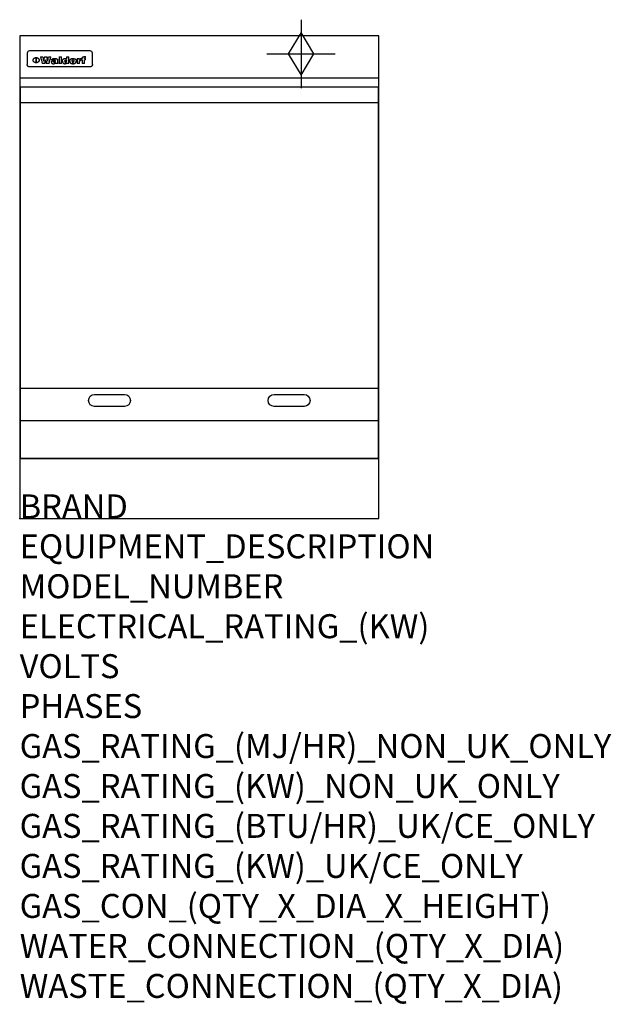
# Model space of a CAD drawing. Extents: x 0 to 988, y -811 to 832.
import ezdxf

# ---------------------------------------------------------------- set-up
doc = ezdxf.new("R2010")
doc.units = 0
doc.header["$LTSCALE"] = 2.5
doc.layers.get('0').update_dxf_attribs({"linetype": 'CONTINUOUS'})
for name, color, linetype in [('Moffat_2D_Hyd', 3, 'CONTINUOUS'), ('Moffat_Detail', 5, 'CONTINUOUS'), ('Moffat_Profile', 1, 'CONTINUOUS')]:
    doc.layers.add(name, color=color, linetype=linetype)
doc.layers.add('Moffat_Notes', color=2, linetype='CONTINUOUS', plot=False)
doc.styles.get("Standard").update_dxf_attribs({"font": 'txt.shx'})

# ---------------------------------------------------------------- blocks, each defined once
blk = doc.blocks.new('GAS_CONNECTION')
at = {"layer": 'Moffat_2D_Hyd'}
for p, q in [((0, 57.1), (0, -57.1)), ((-57.1, 0), (57.1, 0))]:
    blk.add_line(p, q, dxfattribs=at)
blk.add_lwpolyline([(0, -35.7), (21.4, 0), (0, 35.7), (-21.4, 0), (0, -35.7)], dxfattribs=at)

msp = doc.modelspace()

# ---------------------------------------------------------------- linework, layer by layer
msp.add_point((0, 0))
at = {"layer": 'Moffat_Detail'}
for p, q in [((12.5, 776.5), (12.5, 776.1)), ((12.5, 776.1), (12.5, 773.6)), ((12.5, 773.6), (12.5, 759.5)), ((117.5, 780), (16.5, 780)), ((121.5, 776.1), (121.5, 776.5)), ((121.5, 773.6), (121.5, 776.1)), ((121.5, 759.5), (121.5, 773.6)), ((12.5, 759.5), (12.5, 757.1)), ((27.3, 760.3), (27.3, 768.9)), ((27.8, 768.9), (27.8, 760.3)), ((34.6, 770.3), (38.7, 770.3)), ((42, 759), (37.8, 759)), ((41.7, 770.3), (45.2, 770.3)), ((49, 759), (44.9, 759)), ((48.1, 770.3), (52.1, 770.3)), ((57.2, 764.6), (53.4, 764.6)), ((59.5, 765.3), (59.5, 765.3)), ((59.8, 764.7), (59.8, 764.7)), ((59.8, 762.4), (59.8, 762.1)), ((63.9, 759), (60.1, 759)), ((63.5, 759.9), (63.5, 764.4)), ((63.9, 759), (63.9, 759.2)), ((65.8, 770.3), (65.8, 759)), ((65.8, 770.3), (69.7, 770.3)), ((69.7, 759), (65.8, 759)), ((69.7, 759), (69.7, 770.3)), ((78.3, 770.3), (78.3, 766.3)), ((78.3, 770.3), (82, 770.3)), ((78.6, 760), (78.6, 759)), ((82, 759), (78.6, 759)), ((82, 759), (82, 770.3)), ((96, 767.2), (99.5, 767.2)), ((96, 767.2), (96, 759)), ((99.8, 759), (96, 759)), ((99.5, 765.6), (99.5, 767.2)), ((99.8, 759), (99.8, 762.3)), ((102.5, 767.4), (102.8, 767.4)), ((102.8, 764.1), (102.8, 767.4)), ((103.4, 767.2), (104.6, 767.2)), ((103.4, 767.2), (103.4, 765.3)), ((104.6, 765.3), (103.4, 765.3)), ((104.6, 767.7), (104.6, 767.2)), ((104.6, 765.3), (104.6, 759)), ((108.4, 759), (104.6, 759)), ((107.9, 770.6), (110, 770.6)), ((108.4, 767.2), (110, 767.2)), ((110, 765.3), (108.4, 765.3)), ((108.4, 759), (108.4, 765.3)), ((110, 768.4), (110, 770.6)), ((110, 765.3), (110, 767.2)), ((121.5, 757.1), (121.5, 759.5)), ((117.5, 753.3), (16.5, 753.3)), ((1.5, 694), (598.5, 694)), ((1.5, 217.5), (598.5, 217.5)), ((1.5, 163), (598.5, 163))]:
    msp.add_line(p, q, dxfattribs=at)
at = {"layer": 'Moffat_Detail', "flags": 128}
for points in [[(15, 753.6), (14.7, 753.7), (14.5, 753.8), (14.2, 754), (14, 754.1), (13.8, 754.3), (13.6, 754.5), (13.4, 754.7), (13.2, 754.9), (13, 755.2), (12.9, 755.4), (12.8, 755.7), (12.7, 756), (12.6, 756.2), (12.5, 756.5), (12.5, 756.8), (12.5, 757.1)], [(22.5, 764.5), (22.5, 764.8), (22.5, 765), (22.6, 765.3), (22.7, 765.6), (22.7, 765.9), (22.9, 766.1), (23, 766.4), (23.1, 766.6), (23.3, 766.9), (23.5, 767.1), (23.7, 767.3), (23.9, 767.5), (24.1, 767.7), (24.3, 767.9), (24.6, 768.1), (24.8, 768.3), (25.1, 768.4), (25.4, 768.5), (25.7, 768.6), (26, 768.7), (26.3, 768.8), (26.6, 768.9), (26.9, 768.9), (27.3, 768.9)], [(27.3, 760.3), (26.9, 760.3), (26.6, 760.4), (26.3, 760.4), (26, 760.5), (25.7, 760.6), (25.4, 760.7), (25.1, 760.8), (24.8, 760.9), (24.6, 761.1), (24.3, 761.2), (24.1, 761.4), (23.9, 761.6), (23.7, 761.8), (23.5, 762), (23.3, 762.2), (23.1, 762.4), (23, 762.7), (22.9, 762.9), (22.7, 763.2), (22.7, 763.4), (22.6, 763.7), (22.5, 764), (22.5, 764.2), (22.5, 764.5)], [(27.8, 768.9), (28.1, 768.9), (28.4, 768.9), (28.7, 768.8), (29, 768.7), (29.3, 768.6), (29.6, 768.5), (29.9, 768.4), (30.2, 768.3), (30.4, 768.1), (30.7, 767.9), (30.9, 767.7), (31.1, 767.5), (31.3, 767.3), (31.5, 767.1), (31.7, 766.9), (31.9, 766.6), (32, 766.4), (32.1, 766.1), (32.3, 765.9), (32.3, 765.6), (32.4, 765.3), (32.5, 765), (32.5, 764.8), (32.5, 764.5)], [(32.5, 764.5), (32.5, 764.2), (32.5, 764), (32.4, 763.7), (32.3, 763.4), (32.3, 763.2), (32.1, 762.9), (32, 762.7), (31.9, 762.4), (31.7, 762.2), (31.5, 762), (31.3, 761.8), (31.1, 761.6), (30.9, 761.4), (30.7, 761.2), (30.4, 761.1), (30.2, 760.9), (29.9, 760.8), (29.6, 760.7), (29.3, 760.6), (29, 760.5), (28.7, 760.4), (28.4, 760.4), (28.1, 760.3), (27.8, 760.3)], [(121.5, 757.1), (121.5, 756.8), (121.5, 756.5), (121.4, 756.2), (121.3, 756), (121.2, 755.7), (121.1, 755.4), (121, 755.2), (120.8, 754.9), (120.6, 754.7), (120.4, 754.5), (120.2, 754.3), (120, 754.1), (119.8, 754), (119.5, 753.8), (119.3, 753.7), (119, 753.6)], [(16.5, 753.3), (16.1, 753.3), (15.7, 753.4), (15.3, 753.4), (15, 753.6)], [(119, 753.6), (118.7, 753.4), (118.3, 753.4), (117.9, 753.3), (117.5, 753.3)]]:
    msp.add_lwpolyline(points, dxfattribs=at)
at = {"layer": 'Moffat_Detail'}
msp.add_lwpolyline([(598.5, 100), (1.5, 100), (1.5, 720), (598.5, 720)], close=True, dxfattribs=at)
for points in [[(125, 206.7), (175, 206.7, -1), (175, 186.7), (125, 186.7, -1), (125, 206.7, -1)], [(425, 206.7), (475, 206.7, -1), (475, 186.7), (425, 186.7, -1), (425, 206.7, -1)]]:
    msp.add_lwpolyline(points, format="xyb", dxfattribs=at)
for centre, major_axis, ratio, start_param, end_param in [((16.5, 776.5), (-4, 0), 0.866025, 4.712389, 6.283185), ((117.5, 776.5), (4, 0), 0.866025, 0, 1.570796), ((36.2, 793.1), (-12.1, 57.2), 0.115401, 1.957335, 2.184819), ((39.8, 793.1), (8.3, -57.2), 0.081873, 5.111411, 5.258321), ((40.5, 793.1), (9.8, 57.2), 0.095295, 4.170858, 4.317769), ((43.2, 793.1), (-9.2, -57.2), 0.089618, 0.946737, 1.082967), ((43.6, 793.1), (-9.5, 57.2), 0.09282, 2.05754, 2.19377), ((46.4, 793.1), (9.3, -57.2), 0.090857, 5.108549, 5.255459), ((47.1, 793.1), (8.1, 57.2), 0.079858, 4.16586, 4.312771), ((50.6, 793.1), (-11.9, -57.2), 0.113882, 0.956097, 1.183581), ((53.4, 793.1), (5.6, 57.2), 0.055651, 4.126897, 4.140913), ((52.8, 793.1), (-2.5, 57.2), 0.025591, 2.160584, 2.16673), ((52.2, 793.1), (-9.6, 57.2), 0.093749, 2.152075, 2.165164), ((54.2, 793.1), (18.6, 57.2), 0.165404, 4.189319, 4.200965), ((50.9, 793.1), (-23.3, 57.1), 0.194381, 2.101775, 2.112984), ((55.2, 793.1), (43, 56.1), 0.25987, 4.343559, 4.352682), ((53.4, 793.1), (6.5, 57.2), 0.064641, 4.198044, 4.211249), ((48.6, 793.1), (-46.9, 55.9), 0.264454, 1.973584, 1.982592), ((53.2, 793.1), (19.2, 57.2), 0.169083, 4.260536, 4.271857), ((56.1, 793.1), (70.2, 54.3), 0.260447, 4.481081, 4.482969), ((52.7, 793.1), (38.4, 56.4), 0.251437, 4.384455, 4.394363), ((56.7, 793.1), (92.7, 52.9), 0.234951, 4.548304, 4.553022), ((46, 793.1), (-73.1, 54.1), 0.25768, 1.86586, 1.870605), ((51.6, 793.1), (68.1, 54.4), 0.262167, 4.542362, 4.550386), ((41.1, 793.1), (-117.5, 52), 0.204617, 1.77256, 1.777782), ((57.9, 793.1), (137.5, 51.4), 0.183066, 4.618103, 4.622349), ((47.1, 793.1), (171.6, 50.8), 0.153536, 4.711284, 4.711442), ((50.1, 793.1), (103.1, 52.5), 0.221899, 4.644434, 4.64947), ((59.3, 793.1), (201.5, 50.5), 0.133732, 4.65719, 4.660806), ((28.2, 793.1), (-228.9, 50.3), 0.119322, 1.713758, 1.716924), ((47.1, 793.1), (164.4, 50.9), 0.159069, 4.712693, 4.716471), ((60.9, 793.1), (292.2, 50), 0.095174, 4.678021, 4.681008), ((-34.4, 793.1), (-752.4, 49.7), 0.037879, 1.693205, 1.694313), ((42.7, 793.1), (248, 50.2), 0.110898, 4.743263, 4.746097), ((239.5, 793.1), (1517.1, 49.6), 0.018848, 4.590755, 4.591072), ((62.3, 793.1), (385.1, 49.8), 0.073106, 4.687841, 4.68957), ((33, 793.1), (419.8, 49.8), 0.06724, 4.760567, 4.762456), ((57.9, 793.1), (-13.8, -57.2), 0.129036, 1.012618, 1.017815), ((55.2, 793.1), (22.9, -57.1), 0.191942, 5.224849, 5.235881), ((108.9, 793.1), (432, 49.8), 0.0654, 4.58415, 4.585891), ((61, 793.1), (66.1, 54.5), 0.263696, 4.437831, 4.444759), ((57, 793.1), (-30.7, -56.8), 0.228764, 1.174057, 1.18459), ((57.1, 793.1), (-7.7, -57.2), 0.075574, 1.059217, 1.061261), ((64.1, 793.1), (515.2, 49.7), 0.055044, 4.69372, 4.695135), ((44.2, 793.1), (-169.3, 50.9), 0.15527, 1.694039, 1.697981), ((-7, 793.1), (1110.6, 49.6), 0.025722, 4.769284, 4.770072), ((65.8, 793.1), (155.6, 51.1), 0.166311, 4.6044, 4.610066), ((56, 793.1), (102.4, 52.5), 0.222801, 4.613084, 4.614656), ((81.1, 793.1), (197.7, 50.5), 0.136017, 4.558661, 4.562143), ((52.9, 793.1), (296.9, 50), 0.093749, 4.712637, 4.715153), ((-11.3, 793.1), (-858.7, 49.6), 0.033222, 1.653283, 1.653441), ((61.7, 793.1), (314.8, 50), 0.088692, 4.686369, 4.686684), ((61.7, 793.1), (322.4, 50), 0.086718, 4.687324, 4.69031), ((92.6, 793.1), (429.4, 49.8), 0.065786, 4.624035, 4.625927), ((-52.8, 793.1), (1889.2, 49.6), 0.015141, 4.770823, 4.770981), ((68.1, 793.1), (206, 50.5), 0.131158, 4.63262, 4.636554), ((63.8, 793.1), (114, 52.1), 0.208712, 4.569526, 4.569683), ((75.3, 793.1), (146.9, 51.2), 0.174015, 4.536328, 4.538543), ((82.3, 793.1), (-1288.1, 49.6), 0.022189, 1.553095, 1.553409), ((156.4, 793.1), (-1660.2, 49.6), 0.017226, 1.512322, 1.512794), ((70.1, 793.1), (100.9, 52.6), 0.224611, 4.482667, 4.488993), ((62.8, 793.1), (-216.9, 50.4), 0.125291, 1.581661, 1.584648), ((66.9, 793.1), (102.4, 52.5), 0.222801, 4.519783, 4.525301), ((60, 793.1), (119.4, 51.9), 0.202417, 4.615998, 4.621028), ((66.3, 793.1), (164.4, 50.9), 0.159069, 4.619441, 4.623217), ((63.5, 793.1), (55.3, 55.3), 0.267949, 4.377275, 4.377591), ((67.3, 793.1), (73.6, 54), 0.25723, 4.418721, 4.426938), ((90.2, 793.1), (-528, 49.7), 0.053742, 1.517341, 1.518758), ((61.8, 793.1), (30.6, 56.8), 0.228452, 4.238215, 4.247983), ((60, 793.1), (-27.3, 56.9), 0.214652, 1.976624, 1.987157), ((59.7, 793.1), (32.5, 56.7), 0.235222, 4.3191, 4.326016), ((60.2, 793.1), (6.7, 57.2), 0.066505, 4.133361, 4.147374), ((59.4, 793.1), (-7.9, 57.2), 0.07749, 2.123667, 2.126657), ((58.4, 793.1), (-13.3, 57.2), 0.125639, 2.163832, 2.179958), ((78.4, 793.1), (-321.5, 50), 0.086957, 1.527211, 1.529258), ((72, 793.1), (-203.7, 50.5), 0.132462, 1.548566, 1.552502), ((68, 793.1), (-124.8, 51.7), 0.19635, 1.600887, 1.605924), ((66.3, 793.1), (-88.1, 53.2), 0.240603, 1.668887, 1.670303), ((65.3, 793.1), (-65.9, 54.5), 0.263833, 1.741061, 1.749871), ((64.3, 793.1), (-35.9, 56.6), 0.245476, 1.903977, 1.913099), ((63.7, 793.1), (15.6, -57.2), 0.143886, 5.169919, 5.180611), ((63.5, 793.1), (5, -57.2), 0.050176, 5.215542, 5.229533), ((63.5, 793.1), (1.8, -57.2), 0.01784, 5.233387, 5.237788), ((62.3, 793.1), (11.6, -57.2), 0.110898, 5.309416, 5.317631), ((58.3, 793.1), (-49, 55.7), 0.266048, 1.968618, 1.974626), ((71.6, 793.1), (7.6, 57.2), 0.075145, 4.181513, 4.194876), ((71.5, 793.1), (2.7, 57.2), 0.02741, 4.158499, 4.172809), ((71.3, 793.1), (-1.5, 57.2), 0.015141, 2.125594, 2.130785), ((71.2, 793.1), (-3.9, 57.2), 0.038713, 2.12857, 2.142732), ((70.8, 793.1), (-10.4, 57.2), 0.100388, 2.127132, 2.140044), ((71.6, 793.1), (14.2, 57.2), 0.132942, 4.217947, 4.230209), ((70.4, 793.1), (-16.7, 57.2), 0.151836, 2.113922, 2.125898), ((71.5, 793.1), (22.5, 57.1), 0.189973, 4.271929, 4.283091), ((69.6, 793.1), (-26, 57), 0.208712, 2.075169, 2.085893), ((71.3, 793.1), (32.6, 56.7), 0.23556, 4.342821, 4.353042), ((68.7, 793.1), (-37.1, 56.5), 0.24862, 2.01897, 2.028757), ((71, 793.1), (41.8, 56.2), 0.25802, 4.407996, 4.411456), ((70.7, 793.1), (52.3, 55.5), 0.267543, 4.46898, 4.478419), ((67.5, 793.1), (-49.8, 55.7), 0.266482, 1.957011, 1.963804), ((65.4, 793.1), (-71.1, 54.2), 0.259631, 1.869426, 1.877173), ((69.6, 793.1), (79.8, 53.6), 0.25057, 4.588067, 4.595306), ((60.7, 793.1), (-114, 52.1), 0.208712, 1.776748, 1.782285), ((67.3, 793.1), (126.6, 51.7), 0.194381, 4.683066, 4.688103), ((51.1, 793.1), (-197.7, 50.5), 0.136017, 1.721992, 1.725474), ((59.8, 793.1), (262.6, 50.1), 0.105184, 4.747203, 4.74988), ((-7.4, 793.1), (-687, 49.7), 0.04145, 1.693702, 1.69481), ((14.6, 793.1), (1049.6, 49.6), 0.027212, 4.768674, 4.769147), ((75.4, 793.1), (-7.5, -57.2), 0.074301, 1.030258, 1.04378), ((75.3, 793.1), (-1.3, -57.2), 0.013151, 1.0148, 1.020776), ((75, 793.1), (4.4, -57.2), 0.043702, 5.265351, 5.279668), ((75.7, 793.1), (-22.6, -57.1), 0.190252, 1.109071, 1.119132), ((74.3, 793.1), (18.4, -57.2), 0.164024, 5.23019, 5.241524), ((110.7, 793.1), (-608.3, 49.7), 0.046748, 1.516571, 1.51783), ((73.3, 793.1), (-35.6, 56.6), 0.244573, 2.0002, 2.003034), ((206.8, 793.1), (1087.7, 49.6), 0.026261, 4.590174, 4.590491), ((75.8, 793.1), (65.2, 54.6), 0.26432, 4.491487, 4.49809), ((71.6, 793.1), (-64.6, 54.6), 0.264702, 1.852107, 1.860141), ((119.3, 793.1), (361.1, 49.9), 0.077793, 4.580942, 4.583), ((75.1, 793.1), (272.7, 50.1), 0.101547, 4.697199, 4.699872), ((87.1, 793.1), (-191.5, 50.6), 0.139796, 1.550929, 1.55455), ((57.2, 793.1), (-273.9, 50.1), 0.101131, 1.658507, 1.660713), ((95.4, 793.1), (158.8, 51), 0.163614, 4.541237, 4.545511), ((78.7, 793.1), (-321.5, 50), 0.086957, 1.578175, 1.580218), ((93.3, 793.1), (231.9, 50.3), 0.117913, 4.615403, 4.618397), ((84.8, 793.1), (-148.6, 51.2), 0.172511, 1.576996, 1.577783), ((81.9, 793.1), (-91.8, 53), 0.235994, 1.653744, 1.660354), ((88.8, 793.1), (100.3, 52.6), 0.225358, 4.480428, 4.483117), ((77.7, 793.1), (-70.5, 54.2), 0.260167, 1.764324, 1.771713), ((81.8, 793.1), (61.6, 54.8), 0.266377, 4.411213, 4.418617), ((86.5, 793.1), (79.3, 53.7), 0.251155, 4.432219, 4.439651), ((80.5, 793.1), (-61.6, 54.9), 0.266408, 1.758066, 1.767034), ((77.8, 793.1), (-30.1, 56.8), 0.226427, 1.978456, 1.981757), ((79.6, 793.1), (24.3, 57), 0.200106, 4.212969, 4.223361), ((77.9, 793.1), (-16.4, 57.2), 0.149882, 2.057924, 2.069086), ((83.7, 793.1), (51.5, 55.6), 0.267285, 4.327441, 4.337394), ((80.1, 793.1), (-49.9, 55.7), 0.266551, 1.823201, 1.824931), ((78.7, 793.1), (8.2, 57.2), 0.0807, 4.149744, 4.163119), ((78.2, 793.1), (-4.2, 57.2), 0.041882, 2.109094, 2.124033), ((78.4, 793.1), (1.7, 57.2), 0.017226, 4.152046, 4.156608), ((83.8, 793.1), (9, 57.2), 0.088184, 4.186201, 4.199249), ((83.7, 793.1), (2.8, 57.2), 0.027714, 4.159472, 4.173624), ((83.5, 793.1), (-1.5, 57.2), 0.015614, 2.124625, 2.134692), ((83.2, 793.1), (-7, 57.2), 0.069544, 2.126571, 2.139948), ((83.8, 793.1), (16.7, 57.2), 0.151836, 4.229671, 4.241618), ((82.8, 793.1), (-14.2, 57.2), 0.132942, 2.115411, 2.127694), ((82.2, 793.1), (-23.3, 57.1), 0.194381, 2.081595, 2.092785), ((83.7, 793.1), (26.4, 57), 0.210674, 4.294745, 4.305593), ((81.3, 793.1), (-34.4, 56.6), 0.241175, 2.026635, 2.036888), ((83.5, 793.1), (39, 56.4), 0.252891, 4.381399, 4.391148), ((80, 793.1), (-50.1, 55.7), 0.266651, 1.946823, 1.955822), ((83.1, 793.1), (52.2, 55.5), 0.267498, 4.464093, 4.47007), ((82.5, 793.1), (69.2, 54.3), 0.261267, 4.545202, 4.552596), ((78.4, 793.1), (-66.6, 54.5), 0.263322, 1.879754, 1.88639), ((81.5, 793.1), (94.6, 52.9), 0.232514, 4.625697, 4.631834), ((76, 793.1), (-90.7, 53), 0.237382, 1.812155, 1.818479), ((71.5, 793.1), (-132.6, 51.5), 0.188032, 1.753518, 1.758422), ((79.2, 793.1), (141.8, 51.3), 0.178819, 4.696373, 4.700938), ((63.5, 793.1), (-202.9, 50.5), 0.132942, 1.718563, 1.722045), ((75.3, 793.1), (215.3, 50.4), 0.126114, 4.736034, 4.73934), ((87.6, 793.1), (-7.7, -57.2), 0.076008, 1.03717, 1.050376), ((87.5, 793.1), (-2.3, -57.2), 0.022692, 1.017439, 1.027817), ((87.3, 793.1), (3, -57.2), 0.029919, 5.265084, 5.280816), ((43.3, 793.1), (-374.3, 49.9), 0.075145, 1.698974, 1.701032), ((64, 793.1), (415, 49.8), 0.067991, 4.760699, 4.762588), ((86.8, 793.1), (11.9, -57.2), 0.113578, 5.258763, 5.270726), ((87.7, 793.1), (-22, -57.1), 0.186632, 1.111751, 1.12134), ((86, 793.1), (25.3, -57), 0.204955, 5.203704, 5.209532), ((87.6, 793.1), (61.8, 54.8), 0.266311, 4.482757, 4.489988), ((83.7, 793.1), (-62.6, 54.8), 0.2659, 1.863621, 1.871342), ((85.7, 793.1), (260.8, 50.2), 0.105885, 4.701778, 4.704608), ((-38.2, 793.1), (-1053.4, 49.6), 0.027114, 1.692299, 1.693091), ((20.6, 793.1), (1159.3, 49.6), 0.024646, 4.769693, 4.770323), ((68.2, 793.1), (-279, 50.1), 0.099395, 1.660529, 1.663051), ((151.1, 793.1), (-1053.4, 49.6), 0.027114, 1.513084, 1.513872), ((92.5, 793.1), (-282.6, 50.1), 0.098214, 1.575612, 1.578128), ((109.3, 793.1), (272.7, 50.1), 0.101547, 4.619318, 4.621997), ((228.9, 793.1), (1159.3, 49.6), 0.024646, 4.590317, 4.59095), ((90.4, 793.1), (-65.2, 54.6), 0.26432, 1.778493, 1.786039), ((94.2, 793.1), (61.4, 54.9), 0.266496, 4.406783, 4.414504), ((139, 793.1), (410.3, 49.8), 0.068759, 4.583656, 4.585556), ((111.6, 793.1), (-374.3, 49.9), 0.075145, 1.522605, 1.524652), ((90.3, 793.1), (-26, 57), 0.208712, 1.996811, 2.002471), ((91.7, 793.1), (21.1, 57.1), 0.18121, 4.191471, 4.201076), ((90.3, 793.1), (-11.2, 57.2), 0.107749, 2.076409, 2.088357), ((90.9, 793.1), (8.3, 57.2), 0.081621, 4.14624, 4.15946), ((90.5, 793.1), (-3, 57.2), 0.03022, 2.107893, 2.12346), ((115.9, 793.1), (215.3, 50.4), 0.126114, 4.564386, 4.56771), ((102.1, 793.1), (-205.5, 50.5), 0.131452, 1.546924, 1.550387), ((90.6, 793.1), (1.5, 57.2), 0.014915, 4.147984, 4.158523), ((107, 793.1), (137.1, 51.4), 0.183492, 4.528494, 4.53324), ((98.2, 793.1), (-130.8, 51.6), 0.189973, 1.592906, 1.597786), ((102.4, 793.1), (94.6, 52.9), 0.232514, 4.472821, 4.478987), ((96.4, 793.1), (-93.1, 52.9), 0.234389, 1.655413, 1.66155), ((99.8, 793.1), (69.2, 54.3), 0.261267, 4.405886, 4.413312), ((95.4, 793.1), (-68, 54.4), 0.262233, 1.735791, 1.742398), ((94.7, 793.1), (-48.1, 55.8), 0.265413, 1.834386, 1.843508), ((98.2, 793.1), (52.2, 55.5), 0.267521, 4.338589, 4.344747), ((97, 793.1), (38.1, 56.4), 0.250834, 4.265762, 4.275544), ((94.4, 793.1), (-35, 56.6), 0.242881, 1.919569, 1.929632), ((96, 793.1), (-26.4, -57), 0.210674, 1.063776, 1.074654), ((94.2, 793.1), (22.2, -57.1), 0.188032, 5.147164, 5.158483), ((95.3, 793.1), (-16.5, -57.2), 0.150169, 1.020445, 1.032574), ((94.2, 793.1), (14.2, -57.2), 0.132942, 5.198342, 5.210604), ((94.8, 793.1), (-9, -57.2), 0.088184, 1.003234, 1.016299), ((94.2, 793.1), (7, -57.2), 0.068759, 5.235336, 5.248857), ((94.3, 793.1), (1.7, -57.2), 0.016653, 5.256725, 5.26616), ((94.5, 793.1), (-2.8, -57.2), 0.027714, 1.003721, 1.017879), ((98.9, 793.1), (25, 57), 0.20353, 4.300124, 4.312862), ((98.2, 793.1), (43.6, 56.1), 0.260713, 4.423733, 4.43333), ((100.4, 793.1), (-12.4, -57.2), 0.117982, 1.033332, 1.046072), ((99.9, 793.1), (-1.2, -57.2), 0.01219, 1.001543, 1.007994), ((101, 793.1), (35.2, 56.6), 0.243664, 4.312626, 4.321903), ((97.2, 793.1), (68, 54.4), 0.262233, 4.550384, 4.55479), ((101.7, 793.1), (73.1, 54.1), 0.25768, 4.506658, 4.509802), ((94.8, 793.1), (117.6, 52), 0.20449, 4.671362, 4.676399), ((102.6, 793.1), (137.9, 51.4), 0.1827, 4.630067, 4.634626), ((87.3, 793.1), (257.6, 50.2), 0.107097, 4.745641, 4.748475), ((107, 793.1), (591.6, 49.7), 0.048049, 4.698612, 4.700027), ((33.5, 793.1), (1202.2, 49.6), 0.023769, 4.76835, 4.768823), ((82.5, 793.1), (-2347.2, 49.6), 0.01219, 1.57938, 1.579537), ((97, 793.1), (-644.1, 49.7), 0.044182, 1.582687, 1.583316), ((103.4, 793.1), (14.1, 57.2), 0.131452, 4.299285, 4.311748), ((104.3, 793.1), (3.7, 57.2), 0.03708, 4.254584, 4.269397), ((101.9, 793.1), (30.1, 56.8), 0.226427, 4.398701, 4.40865), ((100.1, 793.1), (48.7, 55.8), 0.265819, 4.517421, 4.521688), ((97, 793.1), (79, 53.7), 0.251437, 4.648034, 4.654359), ((88.9, 793.1), (152.4, 51.1), 0.169083, 4.766957, 4.771229), ((68.7, 793.1), (328.2, 49.9), 0.08525, 4.814904, 4.817278), ((-101.4, 793.1), (1774.7, 49.6), 0.016116, 4.829801, 4.830117), ((106.8, 793.1), (-22.4, -57.1), 0.189388, 1.182942, 1.193813), ((108.2, 793.1), (-2.3, -57.2), 0.022692, 1.106135, 1.1096), ((108.6, 793.1), (3.3, -57.2), 0.033222, 5.176023, 5.178385), ((108.5, 793.1), (2.8, -57.2), 0.027714, 5.178971, 5.181805), ((101.7, 793.1), (94.6, 52.9), 0.232514, 4.655615, 4.657506), ((82.1, 793.1), (359.8, 49.9), 0.078055, 4.775839, 4.778046), ((201.5, 793.1), (-1202.2, 49.6), 0.023769, 1.495299, 1.495456), ((210.2, 793.1), (-1316.7, 49.6), 0.021708, 1.495293, 1.495451)]:
    msp.add_ellipse(centre, major_axis=major_axis, ratio=ratio, start_param=start_param, end_param=end_param, dxfattribs=at)
at = {"layer": 'Moffat_Profile'}
for p, q in [((0, 735), (600, 735)), ((0, 100), (600, 100))]:
    msp.add_line(p, q, dxfattribs=at)
msp.add_lwpolyline([(0, 0), (600, 0), (600, 805), (0, 805)], close=True, dxfattribs=at)

# ---------------------------------------------------------------- block references
at = {"layer": 'Moffat_2D_Hyd'}
for p in [(470, 775), (470, 775, 655)]:
    msp.add_blockref('GAS_CONNECTION', p, dxfattribs=at)

# ---------------------------------------------------------------- texts
at = {"layer": 'Moffat_Notes', "flags": 3}
for tag, p, s in [('BRAND', (0, 0), 'WALDORF'), ('EQUIPMENT_DESCRIPTION', (0, -66.7), 'GAS COOKTOP 600mm'), ('MODEL_NUMBER', (0, -133.3), 'RNL8406G-CB'), ('ELECTRICAL_RATING_(KW)', (0, -200), 'N/A'), ('VOLTS', (0, -266.7), 'N/A'), ('PHASES', (0, -333.3), 'N/A'), ('GAS_RATING_(MJ/HR)_NON_UK_ONLY', (0, -400), '42'), ('GAS_RATING_(KW)_NON_UK_ONLY', (0, -466.7), '11.7'), ('GAS_RATING_(BTU/HR)_UK/CE_ONLY', (0, -533.2), '41700'), ('GAS_RATING_(KW)_UK/CE_ONLY', (0, -600), '12.3'), ('GAS_CON_(QTY_X_DIA_X_HEIGHT)', (0, -666.8), '1 X R 3/4 MALE X 655mm'), ('WATER_CONNECTION_(QTY_X_DIA)', (0, -733.5), 'N/A'), ('WASTE_CONNECTION_(QTY_X_DIA)', (0, -800.3), 'N/A')]:
    msp.add_attdef(tag, p, s, height=40, dxfattribs=at)

doc.saveas('drawing.dxf')
